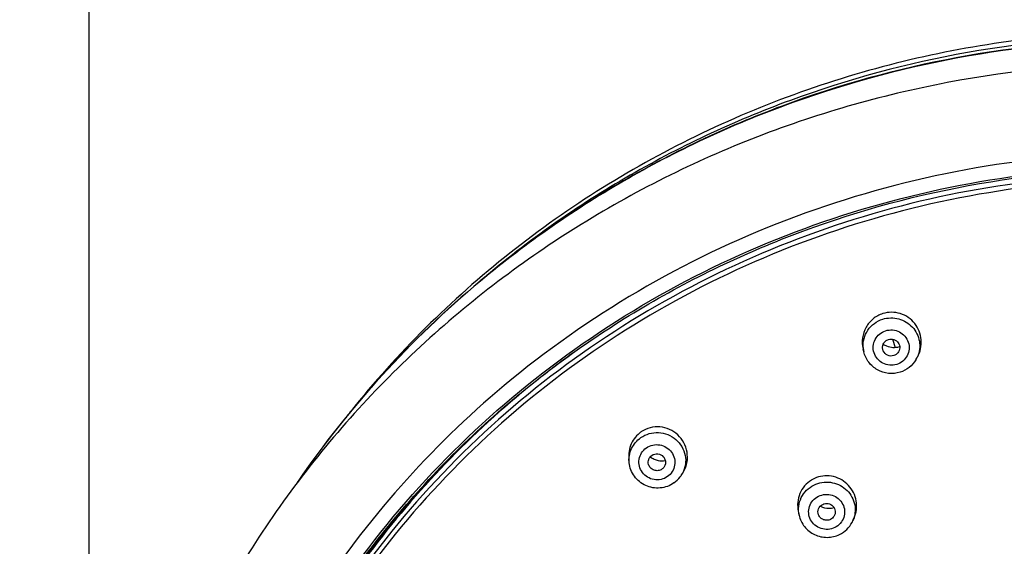
# Model space of a CAD drawing. Units: millimetres. Extents: x 72 to 8628, y -1389 to 626.
# Drawn here: x 8162 to 8219, y 77 to 108 of the extents above; entities that cross this region are included whole.
import ezdxf

# ---------------------------------------------------------------- set-up
doc = ezdxf.new("R2010")
doc.units = ezdxf.units.MM
doc.header["$MEASUREMENT"] = 0
doc.layers.add('Dimensions', color=7, linetype='Continuous')
doc.styles.get("Standard").update_dxf_attribs({"font": 'helr45w_0.ttf'})
doc.dimstyles.get("Standard").update_dxf_attribs({"dimscale": 10, "dimtxt": 2.5, "dimasz": 0.8, "dimexe": 1, "dimexo": 1, "dimgap": 1, "dimtad": 2, "dimtih": 1, "dimtoh": 1, "dimdec": 0, "dimzin": 0, "dimdsep": 46, "dimtxsty": 'Standard', "dimblk": 'DOT', "dimcen": 2, "dimclrd": 1, "dimclre": 1, "dimclrt": 1, "dimadec": 0, "dimazin": 0, "dimtfac": 1, "dimtdec": 0, "dimtofl": 0, "dimtmove": 0, "dimatfit": 3, "dimfxl": 1, "dimtolj": 1, "dimtzin": 0, "dimarcsym": 0})

# ---------------------------------------------------------------- blocks, each defined once
blk = doc.blocks.new('_Dot')
at = {"color": 0, "linetype": 'ByBlock', "lineweight": -2}
blk.add_line((-0.5, 0), (-1, 0), dxfattribs=at)
at = {"color": 0, "linetype": 'ByBlock', "const_width": 0.5}
blk.add_lwpolyline([(-0.25, 0, 1), (0.25, 0, 1)], format="xyb", close=True, dxfattribs=at)
blk = doc.blocks.new('*D16')
at = {"layer": 'Dimensions', "color": 1, "lineweight": -2, "transparency": 16777216}
for p, q in [((8166.217, 57.552), (8166.217, 146.242)), ((8288.384, 57.552), (8288.384, 146.242)), ((8174.217, 136.242), (8280.384, 136.242))]:
    blk.add_line(p, q, dxfattribs=at)
at = {"layer": 'Dimensions', "color": 1, "lineweight": -2, "transparency": 16777216, "xscale": 8, "yscale": 8, "zscale": 8, "rotation": 180}
blk.add_blockref('_Dot', (8166.217, 136.242), dxfattribs=at)
at = {"layer": 'Dimensions', "color": 1, "lineweight": -2, "transparency": 16777216, "xscale": 8, "yscale": 8, "zscale": 8}
blk.add_blockref('_Dot', (8288.384, 136.242), dxfattribs=at)
at = {"layer": 'Dimensions', "color": 1, "transparency": 16777216, "insert": (8186.786, 172.739), "char_height": 25, "attachment_point": 1}
blk.add_mtext('\\A1;%%C122', dxfattribs=at)

msp = doc.modelspace()

# ---------------------------------------------------------------- linework, layer by layer
at = {"linetype": 'Continuous'}
for p, q in [((8212.438, 89.245), (8212.597, 88.776)), ((8210.787, 88.516), (8210.745, 88.693)), ((8213.804, 88.099), (8213.875, 88.225)), ((8197.288, 82.14), (8197.266, 82.361)), ((8200.277, 81.4), (8200.359, 81.522)), ((8207.015, 79.343), (8207.063, 79.118)), ((8210.226, 78.957), (8210.156, 78.799))]:
    msp.add_line(p, q, dxfattribs=at)
for centre, radius, start, end in [((8225.409, 48.623), 57.256, 129.8396, 145.5701), ((8225.443, 48.628), 57.286, 129.869, 145.4995), ((8212.522, 89.863), 1.093, 235.549, 247.2471), ((8226.369, 43.738), 55.172, 125.7662, 127.0494), ((8212.318, 88.882), 1.574, 184.3773, 193.4195), ((8212.401, 88.883), 1.608, 329.443, 330.8382), ((8212.428, 88.868), 1.576, 330.8167, 336.045), ((8225.351, 49.85), 56.443, 140.9756, 141.835), ((8198.899, 82.568), 1.631, 119.2904, 124.9197), ((8199.193, 83.346), 1.109, 231.3548, 244.759), ((8199.184, 83.331), 1.092, 244.8326, 257.8564), ((8198.892, 82.165), 0.487, 304.9722, 316.929), ((8224.793, 45.439), 52.906, 136.9152, 156.3169), ((8198.932, 82.295), 1.616, 304.9769, 322.9667), ((8198.956, 82.274), 1.584, 323.0344, 326.5113), ((8198.97, 82.265), 1.568, 326.5116, 331.8618), ((8208.635, 79.732), 1.65, 116.105, 121.7098), ((8208.635, 79.73), 1.653, 110.4829, 116.0835), ((8208.789, 80.582), 1.067, 269.4455, 285.3184), ((8208.709, 79.441), 1.582, 332.1466, 336.1308), ((8208.731, 79.431), 1.559, 336.1127, 340.0639)]:
    msp.add_arc(centre, radius, start, end, dxfattribs=at)
for points, knots in [([(8227.3, 106.937), (8222.921, 106.937), (8214.145, 105.977), (8201.659, 101.72), (8190.465, 94.861), (8184.218, 88.741), (8181.502, 85.389)], [0, 0, 0, 0, 0.251646, 0.502534, 0.752095, 1, 1, 1, 1]), ([(8227.3, 106.668), (8223.772, 106.668), (8216.71, 106.049), (8206.471, 103.291), (8196.919, 98.798), (8191.193, 94.721), (8188.552, 92.453)], [0, 0, 0, 0, 0.251439, 0.502244, 0.751902, 1, 1, 1, 1]), ([(8227.3, 106.474), (8223.799, 106.474), (8216.791, 105.871), (8206.618, 103.182), (8197.101, 98.797), (8191.372, 94.814), (8188.72, 92.596)], [0, 0, 0, 0, 0.251358, 0.50211, 0.751789, 1, 1, 1, 1]), ([(8227.3, 106.449), (8223.8, 106.449), (8216.793, 105.847), (8206.623, 103.161), (8197.109, 98.78), (8191.38, 94.802), (8188.729, 92.587)], [0, 0, 0, 0, 0.25139, 0.502171, 0.751842, 1, 1, 1, 1]), ([(8227.3, 105.112), (8223.38, 105.112), (8217.481, 104.559), (8209.852, 102.739), (8202.45, 100.22), (8193.729, 95.794), (8186.029, 89.805), (8180.683, 84.224), (8175.935, 78.188), (8171.169, 69.842), (8167.564, 58.934), (8166.217, 47.552), (8167.182, 36.134), (8170.42, 25.119), (8174.905, 16.627), (8179.449, 10.446), (8184.607, 4.701), (8192.103, -1.525), (8200.673, -6.219), (8207.987, -8.966), (8215.553, -11.023), (8221.43, -11.758), (8225.349, -11.879)], [0, 0, 0, 0, 0.063543, 0.095297, 0.126995, 0.190093, 0.252811, 0.284052, 0.315191, 0.377109, 0.438727, 0.500174, 0.561608, 0.623188, 0.685049, 0.716155, 0.747362, 0.810012, 0.873052, 0.904729, 0.936465, 1, 1, 1, 1]), ([(8224.961, 99.919), (8221.78, 99.793), (8215.436, 99.024), (8206.259, 96.35), (8197.678, 92.235), (8192.494, 88.59), (8190.085, 86.573)], [0, 0, 0, 0, 0.251451, 0.502177, 0.751812, 1, 1, 1, 1]), ([(8173.038, 58.099), (8173.767, 60.999), (8175.737, 66.699), (8180.115, 74.632), (8185.802, 81.757), (8192.636, 87.873), (8200.429, 92.812), (8208.964, 96.44), (8218.002, 98.657), (8224.203, 99.154), (8227.3, 99.154)], [0, 0, 0, 0, 0.1226, 0.245798, 0.369744, 0.494504, 0.620054, 0.746285, 0.87301, 1, 1, 1, 1]), ([(8171.701, 48.333), (8171.885, 51.712), (8172.927, 58.464), (8176.447, 68.098), (8181.794, 76.921), (8188.773, 84.61), (8197.132, 90.892), (8206.57, 95.545), (8216.744, 98.404), (8223.784, 99.046), (8227.3, 99.046)], [0, 0, 0, 0, 0.122549, 0.245515, 0.369207, 0.493791, 0.619308, 0.74567, 0.87266, 1, 1, 1, 1]), ([(8225.274, 98.696), (8222.249, 98.59), (8216.212, 97.898), (8207.457, 95.45), (8199.233, 91.658), (8191.763, 86.621), (8185.249, 80.476), (8179.868, 73.386), (8175.767, 65.544), (8173.956, 59.938), (8173.297, 57.091)], [0, 0, 0, 0, 0.127048, 0.253789, 0.38, 0.505514, 0.630238, 0.754163, 0.877365, 1, 1, 1, 1]), ([(8225.28, 98.408), (8222.27, 98.302), (8216.263, 97.614), (8207.55, 95.18), (8199.365, 91.409), (8191.93, 86.402), (8185.444, 80.291), (8180.083, 73.24), (8175.993, 65.441), (8174.184, 59.865), (8173.525, 57.033)], [0, 0, 0, 0, 0.127046, 0.253785, 0.379995, 0.505509, 0.630234, 0.754161, 0.877364, 1, 1, 1, 1]), ([(8211.878, 90.72), (8211.676, 90.657), (8211.293, 90.451), (8210.877, 89.951), (8210.673, 89.334), (8210.696, 88.899), (8210.745, 88.693)], [0, 0, 0, 0, 0.249712, 0.499447, 0.749529, 1, 1, 1, 1]), ([(8213.874, 88.225), (8213.957, 88.373), (8214.078, 88.696), (8214.11, 89.211), (8213.992, 89.714), (8213.733, 90.162), (8213.355, 90.515), (8212.891, 90.742), (8212.381, 90.822), (8212.04, 90.77), (8211.878, 90.72)], [0, 0, 0, 0, 0.124819, 0.249798, 0.374909, 0.500098, 0.62526, 0.750325, 0.875229, 1, 1, 1, 1]), ([(8210.749, 88.762), (8210.735, 88.938), (8210.769, 89.299), (8210.996, 89.79), (8211.375, 90.18), (8211.701, 90.344), (8211.872, 90.397)], [0, 0, 0, 0, 0.248647, 0.497703, 0.748015, 1, 1, 1, 1]), ([(8211.872, 90.397), (8212.02, 90.444), (8212.331, 90.494), (8212.799, 90.438), (8213.233, 90.254), (8213.597, 89.957), (8213.861, 89.572), (8214.004, 89.129), (8214.014, 88.666), (8213.931, 88.367), (8213.869, 88.228)], [0, 0, 0, 0, 0.125942, 0.252101, 0.378089, 0.503568, 0.628361, 0.752509, 0.876262, 1, 1, 1, 1]), ([(8212.678, 87.797), (8212.549, 87.757), (8212.274, 87.727), (8211.877, 87.84), (8211.552, 88.093), (8211.349, 88.449), (8211.3, 88.854), (8211.414, 89.245), (8211.671, 89.563), (8211.913, 89.693), (8212.04, 89.733)], [0, 0, 0, 0, 0.126088, 0.252259, 0.377856, 0.502516, 0.626435, 0.750249, 0.874645, 1, 1, 1, 1]), ([(8212.04, 89.733), (8212.169, 89.773), (8212.444, 89.804), (8212.841, 89.691), (8213.166, 89.438), (8213.369, 89.082), (8213.418, 88.677), (8213.304, 88.285), (8213.047, 87.968), (8212.805, 87.837), (8212.678, 87.797)], [0, 0, 0, 0, 0.126088, 0.252259, 0.377856, 0.502516, 0.626435, 0.750249, 0.874645, 1, 1, 1, 1]), ([(8211.904, 88.571), (8211.877, 88.633), (8211.847, 88.769), (8211.892, 88.973), (8212.018, 89.141), (8212.141, 89.21), (8212.206, 89.23)], [0, 0, 0, 0, 0.249346, 0.498171, 0.748064, 1, 1, 1, 1]), ([(8212.206, 89.23), (8212.306, 89.261), (8212.531, 89.259), (8212.797, 89.059), (8212.892, 88.741), (8212.809, 88.533), (8212.743, 88.454)], [0, 0, 0, 0, 0.252481, 0.503786, 0.75218, 1, 1, 1, 1]), ([(8212.872, 87.344), (8212.659, 87.278), (8212.203, 87.232), (8211.551, 87.44), (8211.034, 87.888), (8210.838, 88.302), (8210.787, 88.517)], [0, 0, 0, 0, 0.250471, 0.50093, 0.750866, 1, 1, 1, 1]), ([(8212.512, 88.301), (8212.399, 88.265), (8212.138, 88.278), (8211.953, 88.463), (8211.904, 88.571)], [0, 0, 0, 0, 0.501789, 1, 1, 1, 1]), ([(8212.1, 88.856), (8212.214, 88.808), (8212.461, 88.751), (8212.713, 88.783), (8212.831, 88.82)], [0, 0, 0, 0, 0.500355, 1, 1, 1, 1]), ([(8213.785, 88.065), (8213.685, 87.896), (8213.419, 87.591), (8213.06, 87.403), (8212.872, 87.344)], [0, 0, 0, 0, 0.499228, 1, 1, 1, 1]), ([(8193.128, 87.771), (8191.304, 86.395), (8187.834, 83.418), (8183.244, 78.349), (8179.353, 72.765), (8177.262, 68.747), (8176.353, 66.685)], [0, 0, 0, 0, 0.251815, 0.502382, 0.751739, 1, 1, 1, 1]), ([(8190.085, 86.573), (8187.965, 84.798), (8183.992, 80.939), (8178.985, 74.346), (8175.053, 67.107), (8172.286, 59.384), (8170.747, 51.351), (8170.47, 43.185), (8171.462, 35.072), (8173.7, 27.192), (8177.133, 19.721), (8181.685, 12.827), (8187.252, 6.664), (8193.71, 1.366), (8200.914, -2.947), (8208.705, -6.181), (8216.907, -8.266), (8222.531, -8.857), (8225.348, -8.951)], [0, 0, 0, 0, 0.062767, 0.125168, 0.187235, 0.249031, 0.310643, 0.372175, 0.433738, 0.495441, 0.557381, 0.619631, 0.682237, 0.745211, 0.808536, 0.87216, 0.936007, 1, 1, 1, 1]), ([(8197.965, 83.906), (8197.726, 83.739), (8197.331, 83.263), (8197.237, 82.654), (8197.266, 82.361)], [0, 0, 0, 0, 0.498358, 1, 1, 1, 1]), ([(8197.954, 83.58), (8198.101, 83.683), (8198.433, 83.84), (8198.98, 83.901), (8199.52, 83.782), (8199.991, 83.498), (8200.344, 83.078), (8200.538, 82.568), (8200.55, 82.026), (8200.436, 81.682), (8200.353, 81.526)], [0, 0, 0, 0, 0.12513, 0.251059, 0.377364, 0.503403, 0.628674, 0.752994, 0.876591, 1, 1, 1, 1]), ([(8200.358, 81.522), (8200.462, 81.679), (8200.618, 82.033), (8200.662, 82.609), (8200.518, 83.17), (8200.202, 83.656), (8199.748, 84.015), (8199.203, 84.208), (8198.627, 84.211), (8198.265, 84.083), (8198.101, 83.991)], [0, 0, 0, 0, 0.124531, 0.249639, 0.375194, 0.500893, 0.626392, 0.751404, 0.875849, 1, 1, 1, 1]), ([(8197.288, 82.14), (8197.261, 82.412), (8197.354, 82.983), (8197.729, 83.423), (8197.954, 83.58)], [0, 0, 0, 0, 0.498916, 1, 1, 1, 1]), ([(8199.486, 81.337), (8199.377, 81.26), (8199.124, 81.149), (8198.712, 81.139), (8198.325, 81.284), (8198.022, 81.562), (8197.848, 81.932), (8197.832, 82.339), (8197.977, 82.719), (8198.165, 82.915), (8198.274, 82.991)], [0, 0, 0, 0, 0.125351, 0.251576, 0.377985, 0.503747, 0.628413, 0.752174, 0.875749, 1, 1, 1, 1]), ([(8198.274, 82.991), (8198.383, 83.067), (8198.636, 83.178), (8199.048, 83.188), (8199.435, 83.043), (8199.738, 82.765), (8199.912, 82.395), (8199.928, 81.988), (8199.784, 81.609), (8199.595, 81.412), (8199.486, 81.337)], [0, 0, 0, 0, 0.125351, 0.251576, 0.377985, 0.503747, 0.628413, 0.752174, 0.875749, 1, 1, 1, 1]), ([(8198.401, 82.041), (8198.375, 82.134), (8198.382, 82.342), (8198.51, 82.505), (8198.589, 82.561)], [0, 0, 0, 0, 0.499249, 1, 1, 1, 1]), ([(8198.589, 82.561), (8198.686, 82.628), (8198.94, 82.693), (8199.227, 82.543), (8199.354, 82.336), (8199.388, 82.157), (8199.354, 81.979), (8199.288, 81.876), (8199.248, 81.833)], [0, 0, 0, 0, 0.249319, 0.499604, 0.62558, 0.750578, 0.875057, 1, 1, 1, 1]), ([(8199.859, 80.971), (8199.629, 80.81), (8199.073, 80.608), (8198.208, 80.758), (8197.526, 81.31), (8197.316, 81.862), (8197.288, 82.139)], [0, 0, 0, 0, 0.249969, 0.500656, 0.750916, 1, 1, 1, 1]), ([(8199.171, 81.767), (8199.107, 81.721), (8198.953, 81.662), (8198.708, 81.689), (8198.503, 81.822), (8198.422, 81.966), (8198.401, 82.041)], [0, 0, 0, 0, 0.249555, 0.500848, 0.751656, 1, 1, 1, 1]), ([(8207.767, 81.136), (8207.621, 81.046), (8207.355, 80.818), (8207.082, 80.371), (8206.957, 79.862), (8206.979, 79.512), (8207.015, 79.343)], [0, 0, 0, 0, 0.249682, 0.499237, 0.749297, 1, 1, 1, 1]), ([(8207.919, 80.853), (8208.064, 80.924), (8208.375, 81.023), (8208.864, 81.032), (8209.335, 80.901), (8209.747, 80.642), (8210.065, 80.276), (8210.259, 79.836), (8210.312, 79.361), (8210.25, 79.047), (8210.196, 78.9)], [0, 0, 0, 0, 0.125985, 0.252478, 0.378931, 0.504782, 0.629683, 0.753606, 0.876862, 1, 1, 1, 1]), ([(8210.225, 78.956), (8210.293, 79.108), (8210.383, 79.436), (8210.369, 79.943), (8210.211, 80.427), (8209.921, 80.847), (8209.524, 81.167), (8209.052, 81.359), (8208.546, 81.406), (8208.213, 81.336), (8208.057, 81.278)], [0, 0, 0, 0, 0.12448, 0.249278, 0.374399, 0.499742, 0.625127, 0.75037, 0.875299, 1, 1, 1, 1]), ([(8207.063, 79.118), (8207.027, 79.287), (8207.011, 79.638), (8207.163, 80.143), (8207.473, 80.572), (8207.763, 80.777), (8207.919, 80.853)], [0, 0, 0, 0, 0.248665, 0.497429, 0.747599, 1, 1, 1, 1]), ([(8209.115, 78.407), (8208.995, 78.348), (8208.727, 78.276), (8208.318, 78.326), (8207.957, 78.524), (8207.7, 78.842), (8207.586, 79.232), (8207.636, 79.634), (8207.839, 79.985), (8208.057, 80.15), (8208.176, 80.208)], [0, 0, 0, 0, 0.12627, 0.252976, 0.379151, 0.504095, 0.627833, 0.751106, 0.874923, 1, 1, 1, 1]), ([(8208.176, 80.208), (8208.297, 80.267), (8208.564, 80.339), (8208.973, 80.289), (8209.334, 80.091), (8209.591, 79.773), (8209.705, 79.383), (8209.655, 78.981), (8209.452, 78.63), (8209.234, 78.465), (8209.115, 78.407)], [0, 0, 0, 0, 0.12627, 0.252976, 0.379151, 0.504095, 0.627833, 0.751106, 0.874923, 1, 1, 1, 1]), ([(8208.18, 79.141), (8208.139, 79.248), (8208.138, 79.505), (8208.316, 79.689), (8208.42, 79.74)], [0, 0, 0, 0, 0.497567, 1, 1, 1, 1]), ([(8208.42, 79.74), (8208.515, 79.786), (8208.741, 79.818), (8209.036, 79.658), (8209.177, 79.354), (8209.123, 79.136), (8209.067, 79.049)], [0, 0, 0, 0, 0.252988, 0.505266, 0.753438, 1, 1, 1, 1]), ([(8207.064, 79.117), (8207.115, 78.879), (8207.334, 78.419), (8207.931, 77.95), (8208.673, 77.784), (8209.171, 77.901), (8209.392, 78.009)], [0, 0, 0, 0, 0.248752, 0.498728, 0.749476, 1, 1, 1, 1]), ([(8208.871, 78.875), (8208.809, 78.845), (8208.67, 78.81), (8208.461, 78.844), (8208.282, 78.959), (8208.204, 79.077), (8208.18, 79.141)], [0, 0, 0, 0, 0.250814, 0.502388, 0.75257, 1, 1, 1, 1]), ([(8209.392, 78.009), (8209.543, 78.083), (8209.824, 78.279), (8210.03, 78.553), (8210.108, 78.701)], [0, 0, 0, 0, 0.500827, 1, 1, 1, 1])]:
    msp.add_open_spline(points, degree=3, knots=knots, dxfattribs=at)
for points in [[(8212.743, 88.454), (8212.684, 88.383), (8212.6, 88.328), (8212.512, 88.301)], [(8198.954, 82.263), (8199.088, 82.234), (8199.231, 82.232), (8199.366, 82.256)], [(8208.285, 79.64), (8208.435, 79.562), (8208.608, 79.517), (8208.778, 79.515)], [(8209.067, 79.049), (8209.02, 78.976), (8208.949, 78.914), (8208.871, 78.875)]]:
    msp.add_open_spline(points, degree=3, dxfattribs=at)

# ---------------------------------------------------------------- dimensions: what is measured, and where the dimension line sits
at = {"layer": 'Dimensions'}
dim = msp.add_linear_dim(base=(8288.384, 136.242), p1=(8166.217, 47.552), p2=(8288.384, 47.552), text='%%C122', dimstyle='Standard', dxfattribs=at)
dim.commit()
dim.dimension.update_dxf_attribs({"geometry": '*D16', "text_midpoint": (8227.857, 136.242), "dimtype": 160})

doc.saveas('drawing.dxf')
